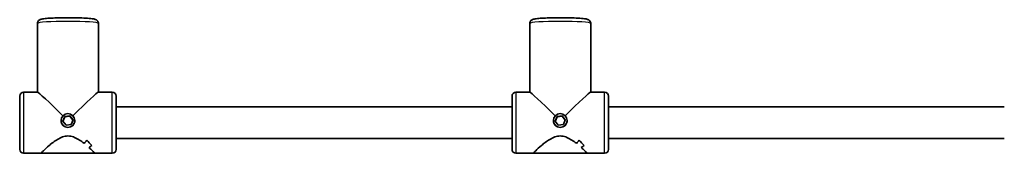
# Model space of a CAD drawing. Units: millimetres. Extents: x -4721 to 4926, y -4626 to 4752.
# Drawn here: x -928 to -428, y -2748 to -2681 of the extents above; entities that cross this region are included whole.
import ezdxf

# ---------------------------------------------------------------- set-up
doc = ezdxf.new("R2010")
doc.units = ezdxf.units.MM
doc.layers.add('Widoczne (ISO)', color=7, linetype='Continuous', lineweight=35)
doc.layers.add('Widoczne wąskie (ISO)', color=7, linetype='Continuous', lineweight=25)

msp = doc.modelspace()

# ---------------------------------------------------------------- linework, layer by layer
at = {"layer": 'Widoczne (ISO)'}
for p, q in [((-918.99, -2682.48), (-918.99, -2717.37)), ((-887.99, -2682.48), (-887.99, -2717.37)), ((-668.99, -2682.48), (-668.99, -2717.37)), ((-637.99, -2682.48), (-637.99, -2717.37)), ((-927.99, -2746.37), (-927.99, -2719.37)), ((-925.99, -2717.37), (-918.96, -2717.37)), ((-888.03, -2717.37), (-880.99, -2717.37)), ((-878.99, -2719.37), (-878.99, -2746.37)), ((-677.99, -2746.37), (-677.99, -2719.37)), ((-675.99, -2717.37), (-668.96, -2717.37)), ((-638.03, -2717.37), (-630.99, -2717.37)), ((-628.99, -2719.37), (-628.99, -2746.37)), ((-677.99, -2724.87), (-878.99, -2724.87)), ((-427.99, -2724.87), (-628.99, -2724.87)), ((-906.07, -2732.12), (-905.09, -2729.72)), ((-905.09, -2729.85), (-906.03, -2732.16)), ((-905.09, -2729.72), (-902.51, -2729.36)), ((-902.51, -2729.5), (-905.09, -2729.85)), ((-905.09, -2729.72), (-905.09, -2729.85)), ((-902.51, -2729.36), (-900.92, -2731.41)), ((-902.51, -2729.36), (-902.51, -2729.5)), ((-900.95, -2731.5), (-902.51, -2729.5)), ((-656.07, -2732.12), (-655.09, -2729.72)), ((-655.09, -2729.85), (-656.03, -2732.16)), ((-655.09, -2729.72), (-652.51, -2729.36)), ((-652.51, -2729.5), (-655.09, -2729.85)), ((-655.09, -2729.72), (-655.09, -2729.85)), ((-652.51, -2729.36), (-650.92, -2731.41)), ((-652.51, -2729.36), (-652.51, -2729.5)), ((-650.95, -2731.5), (-652.51, -2729.5)), ((-906.99, -2731.76), (-906.99, -2731.85)), ((-904.47, -2734.16), (-906.07, -2732.12)), ((-901.9, -2733.81), (-904.47, -2734.16)), ((-900.92, -2731.41), (-901.9, -2733.81)), ((-899.99, -2731.76), (-899.99, -2731.85)), ((-656.99, -2731.76), (-656.99, -2731.85)), ((-654.47, -2734.16), (-656.07, -2732.12)), ((-651.9, -2733.81), (-654.47, -2734.16)), ((-650.92, -2731.41), (-651.9, -2733.81)), ((-649.99, -2731.76), (-649.99, -2731.85)), ((-891.38, -2744.35), (-891.38, -2744.35)), ((-677.99, -2740.87), (-878.99, -2740.87)), ((-641.38, -2744.35), (-641.38, -2744.35)), ((-427.99, -2740.87), (-628.99, -2740.87)), ((-925.99, -2748.37), (-916.95, -2748.37)), ((-890.03, -2748.37), (-916.95, -2748.37)), ((-890.03, -2748.37), (-880.99, -2748.37)), ((-675.99, -2748.37), (-666.95, -2748.37)), ((-640.03, -2748.37), (-666.95, -2748.37)), ((-640.03, -2748.37), (-630.99, -2748.37))]:
    msp.add_line(p, q, dxfattribs=at)
for centre, start, end in [((-925.99, -2719.37), 90, 180), ((-880.99, -2719.37), 0, 90), ((-675.99, -2719.37), 90, 180), ((-630.99, -2719.37), 0, 90), ((-925.99, -2746.37), 180, 270), ((-880.99, -2746.37), 270, 0), ((-675.99, -2746.37), 180, 270), ((-630.99, -2746.37), 270, 0)]:
    msp.add_arc(centre, 2, start, end, dxfattribs=at)
for centre, major_axis, ratio, start_param, end_param in [((-903.49, -2732.87), (15.49, -15.49), 0.033026, 1.767425, 3.108579), ((-903.49, -2732.87), (15.49, 15.49), 0.033026, 0.033014, 1.374168), ((-653.49, -2732.87), (15.49, -15.49), 0.033026, 1.767425, 3.108579), ((-653.49, -2732.87), (15.49, 15.49), 0.033026, 0.033014, 1.374168), ((-905.97, -2732.87), (-11.32, -11.32), 0.93606, 1.580603, 1.715876), ((-905.97, -2732.87), (11.32, 11.32), 0.93606, 4.722192, 4.857464), ((-884.56, -2732.87), (11.32, -11.32), 0.93606, 4.702582, 4.702612), ((-881.73, -2732.87), (-11.32, 11.32), 0.93606, 1.425717, 1.651786), ((-881.73, -2732.87), (11.32, -11.32), 0.93606, 4.567314, 4.793382), ((-901.02, -2732.87), (11.32, 11.32), 0.93606, 4.519595, 4.631399), ((-901.02, -2732.87), (-11.32, -11.32), 0.93606, 1.377999, 1.489803), ((-655.97, -2732.87), (-11.32, -11.32), 0.93606, 1.580603, 1.715876), ((-655.97, -2732.87), (11.32, 11.32), 0.93606, 4.722192, 4.857464), ((-634.56, -2732.87), (11.32, -11.32), 0.93606, 4.702582, 4.702612), ((-631.73, -2732.87), (-11.32, 11.32), 0.93606, 1.425717, 1.651786), ((-631.73, -2732.87), (11.32, -11.32), 0.93606, 4.567314, 4.793382), ((-651.02, -2732.87), (11.32, 11.32), 0.93606, 4.519595, 4.631399), ((-651.02, -2732.87), (-11.32, -11.32), 0.93606, 1.377999, 1.489803), ((-884.56, -2732.87), (11.32, -11.32), 0.93606, 4.905158, 4.905183), ((-634.56, -2732.87), (11.32, -11.32), 0.93606, 4.905158, 4.905183)]:
    msp.add_ellipse(centre, major_axis=major_axis, ratio=ratio, start_param=start_param, end_param=end_param, dxfattribs=at)
for centre in [(-903.49, -2731.76), (-653.49, -2731.76)]:
    msp.add_ellipse(centre, major_axis=(-3.5, 0), ratio=0.997821, dxfattribs=at)
for points, knots in [([(-887.99, -2682.48), (-887.99, -2682.24), (-888.04, -2682.01), (-888.19, -2681.58), (-888.29, -2681.4), (-888.52, -2681.08), (-888.65, -2680.96), (-888.91, -2680.75), (-889.03, -2680.68), (-889.33, -2680.51), (-889.47, -2680.46), (-890.13, -2680.24), (-890.58, -2680.18), (-892.07, -2679.98), (-893.19, -2679.89), (-895.68, -2679.75), (-896.98, -2679.7), (-899.75, -2679.62), (-901.21, -2679.6), (-904.14, -2679.59), (-905.62, -2679.6), (-908.46, -2679.65), (-909.83, -2679.69), (-912.3, -2679.8), (-913.42, -2679.87), (-915.34, -2680.03), (-916.11, -2680.12), (-917.02, -2680.31), (-917.26, -2680.36), (-917.74, -2680.56), (-917.9, -2680.63), (-918.28, -2680.9), (-918.47, -2681.06), (-918.78, -2681.54), (-918.9, -2681.79), (-918.98, -2682.21), (-918.99, -2682.35), (-918.99, -2682.48)], [4.712389, 4.712389, 4.712389, 4.712389, 4.735386, 4.735386, 4.760645, 4.760645, 4.791837, 4.791837, 4.833532, 4.833532, 4.906666, 4.906666, 5.181992, 5.181992, 5.568588, 5.568588, 5.898949, 5.898949, 6.223403, 6.223403, 6.546545, 6.546545, 6.870237, 6.870237, 7.197288, 7.197288, 7.540036, 7.540036, 7.697009, 7.697009, 7.764246, 7.764246, 7.811178, 7.811178, 7.840939, 7.840939, 7.853982, 7.853982, 7.853982, 7.853982]), ([(-637.99, -2682.48), (-637.99, -2682.24), (-638.04, -2682.01), (-638.19, -2681.58), (-638.29, -2681.4), (-638.52, -2681.08), (-638.65, -2680.96), (-638.91, -2680.75), (-639.03, -2680.68), (-639.33, -2680.51), (-639.47, -2680.46), (-640.13, -2680.24), (-640.58, -2680.18), (-642.07, -2679.98), (-643.19, -2679.89), (-645.68, -2679.75), (-646.98, -2679.7), (-649.75, -2679.62), (-651.21, -2679.6), (-654.14, -2679.59), (-655.62, -2679.6), (-658.46, -2679.65), (-659.83, -2679.69), (-662.3, -2679.8), (-663.42, -2679.87), (-665.34, -2680.03), (-666.11, -2680.12), (-667.02, -2680.31), (-667.26, -2680.36), (-667.74, -2680.56), (-667.9, -2680.63), (-668.28, -2680.9), (-668.47, -2681.06), (-668.78, -2681.54), (-668.9, -2681.79), (-668.98, -2682.21), (-668.99, -2682.35), (-668.99, -2682.48)], [4.712389, 4.712389, 4.712389, 4.712389, 4.735386, 4.735386, 4.760645, 4.760645, 4.791837, 4.791837, 4.833532, 4.833532, 4.906666, 4.906666, 5.181992, 5.181992, 5.568588, 5.568588, 5.898949, 5.898949, 6.223403, 6.223403, 6.546545, 6.546545, 6.870237, 6.870237, 7.197288, 7.197288, 7.540036, 7.540036, 7.697009, 7.697009, 7.764246, 7.764246, 7.811178, 7.811178, 7.840939, 7.840939, 7.853982, 7.853982, 7.853982, 7.853982]), ([(-916.99, -2748.34), (-916.99, -2748.28), (-916.9, -2748.14), (-916.53, -2747.7), (-916.25, -2747.4), (-915.19, -2746.33), (-914.16, -2745.38), (-912.45, -2743.93), (-911.78, -2743.39), (-910.36, -2742.32), (-909.59, -2741.79), (-907.98, -2740.83), (-907.13, -2740.4), (-905.37, -2739.77), (-904.45, -2739.58), (-903.49, -2739.58), (-902.53, -2739.58), (-901.62, -2739.77), (-899.85, -2740.4), (-899.01, -2740.83), (-897.4, -2741.79), (-896.63, -2742.32), (-895.69, -2743.02), (-895.48, -2743.19), (-895.26, -2743.35)], [6.708994, 6.708994, 6.708994, 6.708994, 6.980533, 6.980533, 7.252073, 7.252073, 7.795151, 7.795151, 8.082695, 8.082695, 8.370238, 8.370238, 8.657782, 8.657782, 8.945325, 8.945325, 8.945325, 9.232869, 9.232869, 9.520412, 9.520412, 9.807956, 9.807956, 9.897439, 9.897439, 9.897439, 9.897439]), ([(-895.27, -2743.35), (-895.48, -2743.19), (-895.69, -2743.02), (-896.63, -2742.32), (-897.4, -2741.79), (-899.01, -2740.83), (-899.85, -2740.4), (-901.62, -2739.77), (-902.53, -2739.58), (-904.45, -2739.58), (-905.37, -2739.77), (-907.13, -2740.4), (-907.98, -2740.83), (-909.59, -2741.79), (-910.36, -2742.32), (-911.78, -2743.39), (-912.45, -2743.93), (-914.16, -2745.38), (-915.19, -2746.33), (-916.25, -2747.4), (-916.53, -2747.7), (-916.9, -2748.14), (-916.99, -2748.28), (-916.99, -2748.34)], [3.520602, 3.520602, 3.520602, 3.520602, 3.610032, 3.610032, 3.897576, 3.897576, 4.185119, 4.185119, 4.472663, 4.472663, 4.760206, 4.760206, 5.04775, 5.04775, 5.335293, 5.335293, 5.622837, 5.622837, 6.165915, 6.165915, 6.437455, 6.437455, 6.708994, 6.708994, 6.708994, 6.708994]), ([(-666.99, -2748.34), (-666.99, -2748.28), (-666.9, -2748.14), (-666.53, -2747.7), (-666.25, -2747.4), (-665.19, -2746.33), (-664.16, -2745.38), (-662.45, -2743.93), (-661.78, -2743.39), (-660.36, -2742.32), (-659.59, -2741.79), (-657.98, -2740.83), (-657.13, -2740.4), (-655.37, -2739.77), (-654.45, -2739.58), (-653.49, -2739.58), (-652.53, -2739.58), (-651.62, -2739.77), (-649.85, -2740.4), (-649.01, -2740.83), (-647.4, -2741.79), (-646.63, -2742.32), (-645.69, -2743.02), (-645.48, -2743.19), (-645.26, -2743.35)], [6.708994, 6.708994, 6.708994, 6.708994, 6.980533, 6.980533, 7.252073, 7.252073, 7.795151, 7.795151, 8.082695, 8.082695, 8.370238, 8.370238, 8.657782, 8.657782, 8.945325, 8.945325, 8.945325, 9.232869, 9.232869, 9.520412, 9.520412, 9.807956, 9.807956, 9.897439, 9.897439, 9.897439, 9.897439]), ([(-645.27, -2743.35), (-645.48, -2743.19), (-645.69, -2743.02), (-646.63, -2742.32), (-647.4, -2741.79), (-649.01, -2740.83), (-649.85, -2740.4), (-651.62, -2739.77), (-652.53, -2739.58), (-654.45, -2739.58), (-655.37, -2739.77), (-657.13, -2740.4), (-657.98, -2740.83), (-659.59, -2741.79), (-660.36, -2742.32), (-661.78, -2743.39), (-662.45, -2743.93), (-664.16, -2745.38), (-665.19, -2746.33), (-666.25, -2747.4), (-666.53, -2747.7), (-666.9, -2748.14), (-666.99, -2748.28), (-666.99, -2748.34)], [3.520602, 3.520602, 3.520602, 3.520602, 3.610032, 3.610032, 3.897576, 3.897576, 4.185119, 4.185119, 4.472663, 4.472663, 4.760206, 4.760206, 5.04775, 5.04775, 5.335293, 5.335293, 5.622837, 5.622837, 6.165915, 6.165915, 6.437455, 6.437455, 6.708994, 6.708994, 6.708994, 6.708994]), ([(-892.79, -2745.44), (-892.13, -2746.03), (-891.54, -2746.59), (-890.73, -2747.4), (-890.46, -2747.7), (-890.09, -2748.14), (-889.99, -2748.28), (-889.99, -2748.34)], [10.2894052, 10.2894052, 10.2894052, 10.2894052, 10.638578, 10.638578, 10.9101173, 10.9101173, 11.1816566, 11.1816566, 11.1816566, 11.1816566]), ([(-889.99, -2748.34), (-889.99, -2748.28), (-890.09, -2748.14), (-890.46, -2747.7), (-890.73, -2747.4), (-891.54, -2746.59), (-892.13, -2746.03), (-892.79, -2745.44)], [2.2363313, 2.2363313, 2.2363313, 2.2363313, 2.5078706, 2.5078706, 2.7794099, 2.7794099, 3.1285317, 3.1285317, 3.1285317, 3.1285317]), ([(-642.79, -2745.44), (-642.13, -2746.03), (-641.54, -2746.59), (-640.73, -2747.4), (-640.46, -2747.7), (-640.09, -2748.14), (-639.99, -2748.28), (-639.99, -2748.34)], [10.2894052, 10.2894052, 10.2894052, 10.2894052, 10.638578, 10.638578, 10.9101173, 10.9101173, 11.1816566, 11.1816566, 11.1816566, 11.1816566]), ([(-639.99, -2748.34), (-639.99, -2748.28), (-640.09, -2748.14), (-640.46, -2747.7), (-640.73, -2747.4), (-641.54, -2746.59), (-642.13, -2746.03), (-642.79, -2745.44)], [2.2363313, 2.2363313, 2.2363313, 2.2363313, 2.5078706, 2.5078706, 2.7794099, 2.7794099, 3.1285317, 3.1285317, 3.1285317, 3.1285317])]:
    msp.add_open_spline(points, degree=3, knots=knots, dxfattribs=at)
for points in [[(-916.95, -2748.37), (-916.98, -2748.37), (-916.99, -2748.36), (-916.99, -2748.34)], [(-916.99, -2748.34), (-916.99, -2748.36), (-916.98, -2748.37), (-916.95, -2748.37)], [(-889.99, -2748.34), (-889.99, -2748.36), (-890.01, -2748.37), (-890.03, -2748.37)], [(-890.03, -2748.37), (-890.01, -2748.37), (-889.99, -2748.36), (-889.99, -2748.34)], [(-666.95, -2748.37), (-666.98, -2748.37), (-666.99, -2748.36), (-666.99, -2748.34)], [(-666.99, -2748.34), (-666.99, -2748.36), (-666.98, -2748.37), (-666.95, -2748.37)], [(-639.99, -2748.34), (-639.99, -2748.36), (-640.01, -2748.37), (-640.03, -2748.37)], [(-640.03, -2748.37), (-640.01, -2748.37), (-639.99, -2748.36), (-639.99, -2748.34)]]:
    msp.add_open_spline(points, degree=3, dxfattribs=at)
at = {"layer": 'Widoczne wąskie (ISO)'}
for p, q in [((-925.99, -2717.37), (-925.99, -2748.37)), ((-880.99, -2748.37), (-880.99, -2717.37)), ((-675.99, -2717.37), (-675.99, -2748.37)), ((-630.99, -2748.37), (-630.99, -2717.37))]:
    msp.add_line(p, q, dxfattribs=at)
for centre in [(-903.49, -2682.48), (-653.49, -2682.48)]:
    msp.add_ellipse(centre, major_axis=(-15.5, 0), ratio=0.06598, start_param=3.141593, end_param=6.283185, dxfattribs=at)
for points in [[(-899.99, -2731.85), (-899.99, -2732.29), (-900.08, -2732.76), (-900.44, -2733.63), (-900.71, -2734.02), (-901.33, -2734.65), (-901.72, -2734.92), (-902.58, -2735.28), (-903.05, -2735.37), (-903.93, -2735.37), (-904.4, -2735.28), (-905.27, -2734.92), (-905.66, -2734.65), (-906.28, -2734.02), (-906.55, -2733.63), (-906.9, -2732.76), (-906.99, -2732.29), (-906.99, -2731.85)], [(-899.99, -2731.85), (-899.99, -2732.29), (-900.08, -2732.76), (-900.44, -2733.63), (-900.71, -2734.02), (-901.33, -2734.65), (-901.72, -2734.92), (-902.58, -2735.28), (-903.05, -2735.37), (-903.93, -2735.37), (-904.4, -2735.28), (-905.27, -2734.92), (-905.66, -2734.65), (-906.28, -2734.02), (-906.55, -2733.63), (-906.9, -2732.76), (-906.99, -2732.29), (-906.99, -2731.85)], [(-649.99, -2731.85), (-649.99, -2732.29), (-650.08, -2732.76), (-650.44, -2733.63), (-650.71, -2734.02), (-651.33, -2734.65), (-651.72, -2734.92), (-652.58, -2735.28), (-653.05, -2735.37), (-653.93, -2735.37), (-654.4, -2735.28), (-655.27, -2734.92), (-655.66, -2734.65), (-656.28, -2734.02), (-656.55, -2733.63), (-656.9, -2732.76), (-656.99, -2732.29), (-656.99, -2731.85)], [(-649.99, -2731.85), (-649.99, -2732.29), (-650.08, -2732.76), (-650.44, -2733.63), (-650.71, -2734.02), (-651.33, -2734.65), (-651.72, -2734.92), (-652.58, -2735.28), (-653.05, -2735.37), (-653.93, -2735.37), (-654.4, -2735.28), (-655.27, -2734.92), (-655.66, -2734.65), (-656.28, -2734.02), (-656.55, -2733.63), (-656.9, -2732.76), (-656.99, -2732.29), (-656.99, -2731.85)]]:
    msp.add_open_spline(points, degree=3, knots=[0.529332, 0.529332, 0.529332, 0.529332, 0.661658, 0.661658, 0.793985, 0.793985, 0.926324, 0.926324, 1.058663, 1.058663, 1.191002, 1.191002, 1.323341, 1.323341, 1.455668, 1.455668, 1.587995, 1.587995, 1.587995, 1.587995], dxfattribs=at)

doc.saveas('drawing.dxf')
